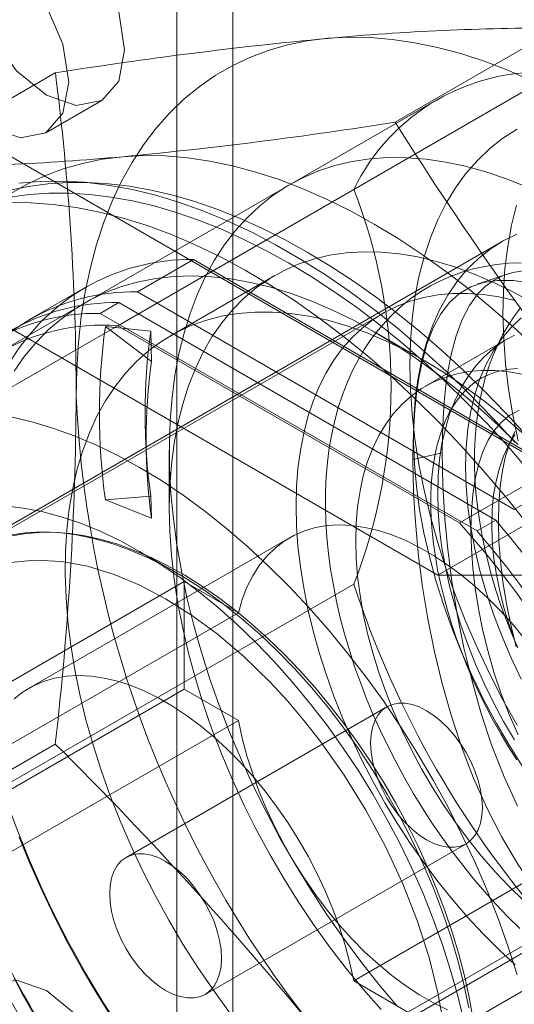
# Model space of a CAD drawing. Units: millimetres. Extents: x 0 to 420, y 0 to 297.
# Drawn here: x 283 to 284, y 234 to 237 of the extents above; entities that cross this region are included whole.
import ezdxf

# ---------------------------------------------------------------- set-up
doc = ezdxf.new("R2010")
doc.units = ezdxf.units.MM

msp = doc.modelspace()

# ---------------------------------------------------------------- linework, layer by layer
at = {"color": 7, "linetype": 'Continuous', "lineweight": 15}
for p, q in [((283.1487, 159.2987), (283.1487, 243.869)), ((282.9971, 159.2112), (282.9971, 243.7815)), ((283.5891, 236.5517), (284.0316, 236.8072)), ((282.6679, 236.6853), (282.2254, 236.4298)), ((282.8373, 236.0003), (284.0242, 236.6855)), ((283.7015, 236.6127), (282.5145, 235.9275)), ((282.6421, 236.5227), (282.7936, 236.6102)), ((284.1083, 235.5578), (282.3329, 236.5827)), ((283.477, 236.3695), (282.29, 235.6843)), ((281.9257, 236.3512), (283.7043, 235.3245)), ((283.8768, 236.2273), (282.4222, 235.3876)), ((283.042, 236.1795), (282.8905, 236.0921)), ((283.042, 236.1795), (284.0634, 235.5899)), ((284.95, 236.1511), (283.7631, 235.4659)), ((283.8921, 236.1401), (283.811, 236.1126)), ((283.2624, 236.1361), (282.9802, 235.9732)), ((282.7492, 236.1042), (282.5977, 236.0168)), ((283.9119, 235.5024), (282.8905, 236.0921)), ((282.84, 236.0629), (282.7895, 236.0337)), ((283.8614, 235.4733), (282.84, 236.0629)), ((283.5571, 236.0345), (282.4359, 235.3873)), ((283.8109, 235.4441), (282.7895, 236.0337)), ((282.9283, 235.9031), (282.8036, 235.998)), ((282.8036, 235.998), (282.9265, 235.9855)), ((283.7631, 235.4659), (282.8373, 236.0003)), ((282.9265, 235.9855), (282.9283, 235.9031)), ((283.6694, 235.9048), (283.5327, 235.9838)), ((283.8936, 235.9649), (283.6714, 235.8366)), ((282.9124, 235.7093), (282.9149, 235.641)), ((282.9769, 235.6629), (282.9769, 235.5051)), ((283.637, 235.6374), (283.7165, 235.6558)), ((284.0634, 235.5899), (283.9119, 235.5024)), ((283.7043, 235.3245), (284.1083, 235.5578)), ((282.8036, 235.5281), (282.9265, 235.5385)), ((282.9283, 235.4789), (282.8036, 235.5281)), ((282.9265, 235.5385), (282.9283, 235.4789)), ((283.8614, 235.4733), (283.8109, 235.4441)), ((283.3026, 235.4257), (282.5954, 235.0175)), ((282.9973, 235.3306), (282.8963, 235.3889)), ((283.7043, 235.3245), (284.2093, 235.3246)), ((282.29, 234.6152), (283.477, 235.3004)), ((282.3102, 234.899), (283.0174, 235.3072)), ((283.1641, 235.2225), (283.0174, 235.3072)), ((283.0174, 235.3072), (283.0174, 235.0156)), ((283.1641, 235.2225), (282.457, 234.8143)), ((283.0174, 235.0156), (282.3102, 234.6074)), ((283.0174, 235.0156), (283.1641, 234.9309)), ((283.5668, 234.9679), (282.8597, 234.5597)), ((282.457, 234.5227), (283.1641, 234.9309)), ((282.6679, 234.8669), (282.2254, 234.6114)), ((283.4767, 234.2256), (284.1838, 234.6338)), ((283.074, 234.1886), (283.7811, 234.5968)), ((284.3305, 234.5491), (283.6234, 234.1409)), ((284.0242, 234.3525), (282.8373, 233.6673)), ((284.1838, 234.3422), (283.4767, 233.934)), ((283.4767, 234.2256), (283.6234, 234.1409))]:
    msp.add_line(p, q, dxfattribs=at)
at = {"color": 7, "linetype": 'Continuous', "lineweight": 15, "flags": 128}
for points in [[(282.8557, 236.7476), (282.8396, 236.6632), (282.7936, 236.6102), (282.7248, 236.5969), (282.6436, 236.6251), (282.5624, 236.6906), (282.4936, 236.7834), (282.4476, 236.8894), (282.4315, 236.9925), (282.4476, 237.0769), (282.4936, 237.1298), (282.5624, 237.1432), (282.6436, 237.115), (282.7248, 237.0495), (282.7936, 236.9567), (282.8396, 236.8506), (282.8557, 236.7476)], [(282.7042, 236.6601), (282.6881, 236.5757), (282.6421, 236.5228), (282.5733, 236.5094), (282.4921, 236.5376), (282.4109, 236.6031), (282.3421, 236.6959), (282.2961, 236.802), (282.2799, 236.905), (282.2961, 236.9894), (282.3421, 237.0424), (282.4109, 237.0557), (282.4921, 237.0275), (282.5733, 236.962), (282.6421, 236.8692), (282.6881, 236.7632), (282.7042, 236.6601)], [(283.4063, 236.7789), (283.4632, 236.7819), (283.5216, 236.7809), (283.5813, 236.776), (283.6421, 236.7671), (283.7039, 236.7542), (283.7666, 236.7374), (283.83, 236.7167), (283.894, 236.6922), (283.9585, 236.6639), (284.0232, 236.6319), (284.0881, 236.5962), (284.153, 236.557), (284.2177, 236.5142), (284.2822, 236.4681), (284.3462, 236.4188), (284.4096, 236.3662), (284.4723, 236.3106), (284.5341, 236.2521), (284.595, 236.1908), (284.6546, 236.1269), (284.713, 236.0604), (284.77, 235.9916)], [(282.7244, 235.8087), (282.726, 235.8827), (282.7306, 235.9548), (282.7383, 236.0248), (282.7491, 236.0925), (282.7628, 236.1578), (282.7796, 236.2205), (282.7994, 236.2805), (282.8221, 236.3376), (282.8476, 236.3917), (282.876, 236.4428), (282.9071, 236.4906), (282.9409, 236.5351), (282.9773, 236.5762), (283.0162, 236.6137), (283.0575, 236.6477), (283.1012, 236.6779), (283.147, 236.7044), (283.1951, 236.7271), (283.2451, 236.7459), (283.2971, 236.7609), (283.3508, 236.7718), (283.4063, 236.7789)], [(283.9195, 234.9181), (283.8812, 234.9866), (283.8453, 235.0562), (283.8118, 235.1267), (283.7808, 235.1977), (283.7525, 235.2692), (283.7269, 235.3408), (283.7042, 235.4124), (283.6843, 235.4837), (283.6673, 235.5546), (283.6534, 235.6246), (283.6425, 235.6938), (283.6347, 235.7617), (283.6301, 235.8283), (283.6285, 235.8933), (283.6301, 235.9564), (283.6347, 236.0176), (283.6425, 236.0765), (283.6534, 236.1331), (283.6673, 236.1871), (283.6843, 236.2384), (283.7042, 236.2867), (283.7269, 236.332), (283.7525, 236.3741), (283.7808, 236.4129), (283.8118, 236.4482), (283.8453, 236.48), (283.8812, 236.5081), (283.9195, 236.5324)], [(282.8507, 236.4581), (282.9076, 236.4612), (282.966, 236.4602), (283.0257, 236.4553), (283.0865, 236.4464), (283.1483, 236.4335), (283.211, 236.4167), (283.2744, 236.396), (283.3385, 236.3715), (283.4029, 236.3432), (283.4676, 236.3112), (283.5325, 236.2755), (283.5974, 236.2362), (283.6622, 236.1935), (283.7266, 236.1474), (283.7906, 236.098), (283.854, 236.0455), (283.9167, 235.9899), (283.9786, 235.9314), (284.0394, 235.8701), (284.099, 235.8061), (284.1574, 235.7397), (284.2144, 235.6709)], [(282.1688, 235.488), (282.1704, 235.562), (282.175, 235.6341), (282.1827, 235.7041), (282.1935, 235.7718), (282.2073, 235.837), (282.2241, 235.8997), (282.2438, 235.9597), (282.2665, 236.0169), (282.2921, 236.071), (282.3204, 236.1221), (282.3515, 236.1699), (282.3853, 236.2144), (282.4217, 236.2554), (282.4606, 236.293), (282.5019, 236.3269), (282.5456, 236.3572), (282.5915, 236.3837), (282.6395, 236.4064), (282.6895, 236.4252), (282.7415, 236.4401), (282.7953, 236.4511), (282.8507, 236.4581)], [(283.9466, 236.3758), (283.8905, 236.3982), (283.8349, 236.417), (283.78, 236.4321), (283.7259, 236.4436), (283.6727, 236.4514), (283.6207, 236.4554), (283.5698, 236.4557), (283.5203, 236.4522), (283.4723, 236.445), (283.4258, 236.4341), (283.3811, 236.4195), (283.3383, 236.4013), (283.2974, 236.3794), (283.2586, 236.354), (283.2219, 236.3252), (283.1875, 236.2929), (283.1554, 236.2573), (283.1258, 236.2185), (283.0987, 236.1766), (283.0742, 236.1317), (283.0523, 236.0838), (283.0331, 236.0332), (283.0167, 235.98), (283.003, 235.9242), (282.9922, 235.8661), (282.9843, 235.8058), (282.9792, 235.7435), (282.977, 235.6792), (282.9778, 235.6133), (282.9814, 235.5458), (282.9879, 235.4769), (282.9973, 235.4069), (283.0095, 235.3358), (283.0245, 235.2639), (283.0423, 235.1914), (283.0629, 235.1185), (283.0861, 235.0453), (283.1119, 234.972), (283.1403, 234.8989), (283.1712, 234.826), (283.2044, 234.7537), (283.24, 234.6821), (283.2777, 234.6114), (283.3176, 234.5417), (283.3595, 234.4733), (283.4033, 234.4064), (283.4488, 234.341), (283.4961, 234.2774), (283.5449, 234.2157), (283.5951, 234.1562)], [(283.9454, 235.7019), (283.8893, 235.7632), (283.8322, 235.8223), (283.7741, 235.8789), (283.7151, 235.9331), (283.6555, 235.9846), (283.5953, 236.0334), (283.5345, 236.0794), (283.4735, 236.1225), (283.4121, 236.1626), (283.3507, 236.1997), (283.2893, 236.2336), (283.2279, 236.2643), (283.1669, 236.2917), (283.1061, 236.3158), (283.0459, 236.3365), (282.9863, 236.3539), (282.9273, 236.3678), (282.8692, 236.3782), (282.8121, 236.3851), (282.756, 236.3885), (282.701, 236.3885), (282.6474, 236.3849), (282.5951, 236.3778), (282.5443, 236.3672)], [(283.9138, 235.6837), (283.8529, 235.7507), (283.7909, 235.815), (283.7277, 235.8765), (283.6635, 235.9351), (283.5986, 235.9907), (283.533, 236.043), (283.4668, 236.0921), (283.4003, 236.1378), (283.3336, 236.1799), (283.2668, 236.2185), (283.2001, 236.2534), (283.1336, 236.2845), (283.0674, 236.3118), (283.0018, 236.3352), (282.9369, 236.3546), (282.8727, 236.3701), (282.8095, 236.3815), (282.7474, 236.3889), (282.6866, 236.3922), (282.6271, 236.3914), (282.5691, 236.3866)], [(283.9499, 235.6092), (283.8949, 235.6727), (283.8388, 235.7341), (283.7817, 235.7931), (283.7236, 235.8498), (283.6646, 235.9039), (283.605, 235.9555), (283.5447, 236.0043), (283.484, 236.0503), (283.4229, 236.0934), (283.3616, 236.1335), (283.3002, 236.1705), (283.2388, 236.2044), (283.1774, 236.2351), (283.1164, 236.2625), (283.0556, 236.2866), (282.9954, 236.3074), (282.9358, 236.3247), (282.8768, 236.3386), (282.8187, 236.349), (282.7616, 236.3559), (282.7055, 236.3594), (282.6505, 236.3593), (282.5969, 236.3557), (282.5446, 236.3486)], [(283.9445, 235.4659), (283.8869, 235.5382), (283.8278, 235.6083), (283.7673, 235.6759), (283.7055, 235.7408), (283.6425, 235.8031), (283.5786, 235.8624), (283.5139, 235.9187), (283.4484, 235.9719), (283.3824, 236.0218), (283.316, 236.0684), (283.2493, 236.1114), (283.1825, 236.1509), (283.1157, 236.1867), (283.0491, 236.2188), (282.9829, 236.247), (282.9171, 236.2714), (282.852, 236.2918), (282.7877, 236.3083), (282.7242, 236.3207), (282.6618, 236.3291), (282.6007, 236.3334), (282.5408, 236.3337)], [(283.9181, 236.3269), (283.9045, 236.2723), (283.8939, 236.2151), (283.8865, 236.1555), (283.8822, 236.0938), (283.8811, 236.03), (283.8831, 235.9644), (283.8883, 235.8973), (283.8966, 235.8288), (283.908, 235.7591), (283.9225, 235.6885)], [(283.9184, 236.2481), (283.8813, 236.2299), (283.8463, 236.2078), (283.8138, 236.1819), (283.7836, 236.1524), (283.7561, 236.1192), (283.7313, 236.0827), (283.7092, 236.0429), (283.6901, 235.9999), (283.6738, 235.9539), (283.6606, 235.9052), (283.6505, 235.8538), (283.6434, 235.8001), (283.6395, 235.7441), (283.6387, 235.6862), (283.6411, 235.6265), (283.6465, 235.5652), (283.6552, 235.5027), (283.6669, 235.4391), (283.6816, 235.3747), (283.6993, 235.3098), (283.7199, 235.2446), (283.7434, 235.1793), (283.7696, 235.1142), (283.7984, 235.0496), (283.8297, 234.9856), (283.8635, 234.9227), (283.8996, 234.8609), (283.9377, 234.8005)], [(282.9769, 235.5051), (282.9784, 235.5657), (282.9828, 235.6245), (282.99, 235.6812), (283.0001, 235.7357), (283.0131, 235.7879), (283.0288, 235.8375), (283.0474, 235.8844), (283.0686, 235.9286), (283.0924, 235.9698), (283.1188, 236.0079), (283.1477, 236.0429), (283.179, 236.0745), (283.2126, 236.1028), (283.2484, 236.1277), (283.2863, 236.1489), (283.3262, 236.1666), (283.3679, 236.1807), (283.4114, 236.191), (283.4565, 236.1976), (283.5031, 236.2005), (283.551, 236.1996), (283.6001, 236.195), (283.6503, 236.1866), (283.7014, 236.1745), (283.7532, 236.1588), (283.8056, 236.1394), (283.8584, 236.1164), (283.9115, 236.09), (283.9647, 236.0601)], [(283.9306, 236.1705), (283.8969, 236.1693), (283.8639, 236.1662), (283.8317, 236.1611), (283.8004, 236.1541), (283.7699, 236.1453), (283.7404, 236.1346), (283.7119, 236.1221), (283.6844, 236.1079), (283.6579, 236.092), (283.6326, 236.0745), (283.6083, 236.0552), (283.5852, 236.0344), (283.5634, 236.012), (283.5427, 235.9881), (283.5232, 235.9626), (283.5051, 235.9356), (283.4883, 235.9071), (283.4728, 235.8771), (283.4587, 235.8458), (283.4461, 235.813), (283.4349, 235.779), (283.4252, 235.7437), (283.4171, 235.7072), (283.4105, 235.6696), (283.4055, 235.631), (283.402, 235.5915), (283.4001, 235.5512), (283.3998, 235.5102), (283.4011, 235.4685), (283.4039, 235.4262), (283.4082, 235.3835), (283.4141, 235.3403), (283.4214, 235.2969), (283.4301, 235.2531), (283.4403, 235.2092), (283.4519, 235.1652), (283.4648, 235.1212), (283.4791, 235.0771), (283.4947, 235.0332), (283.5116, 234.9894), (283.5298, 234.9459), (283.5491, 234.9027), (283.5697, 234.8598), (283.5913, 234.8174), (283.6141, 234.7755), (283.638, 234.7341), (283.6629, 234.6935), (283.6888, 234.6535), (283.7156, 234.6143), (283.7434, 234.5759), (283.772, 234.5384), (283.8014, 234.5019), (283.8316, 234.4664), (283.8626, 234.432), (283.8943, 234.3988), (283.9266, 234.3667)], [(283.9356, 236.1494), (283.908, 236.1446), (283.8815, 236.1361), (283.8573, 236.124), (283.834, 236.1072), (283.8131, 236.0863), (283.7903, 236.055), (283.7708, 236.0173), (283.7544, 235.9732), (283.741, 235.9225), (283.733, 235.881), (283.7267, 235.8382), (283.7219, 235.7928), (283.7187, 235.7487), (283.7169, 235.7024), (283.7166, 235.6558)], [(282.5564, 235.8772), (282.5847, 235.9176), (282.6156, 235.9548), (282.6488, 235.9887), (282.6844, 236.0193), (282.7221, 236.0464), (282.762, 236.0701), (282.8039, 236.0901), (282.8477, 236.1065), (282.8933, 236.1193), (282.9405, 236.1283), (282.9893, 236.1337), (283.0395, 236.1353), (283.091, 236.1331), (283.1436, 236.1272), (283.1973, 236.1176), (283.2518, 236.1043), (283.3071, 236.0873), (283.3629, 236.0667), (283.4192, 236.0426), (283.4758, 236.0149), (283.5325, 235.9839)], [(283.9536, 236.1163), (283.9085, 236.1227), (283.8663, 236.1232), (283.8284, 236.1177), (283.7943, 236.106), (283.7635, 236.088), (283.7359, 236.0631), (283.7124, 236.0321), (283.6921, 235.9945), (283.6752, 235.9501), (283.6613, 235.8988), (283.6533, 235.8582), (283.6471, 235.8163), (283.6423, 235.7718), (283.6392, 235.7286), (283.6374, 235.6832), (283.637, 235.6373)], [(283.9138, 236.0684), (283.8701, 236.0781), (283.8272, 236.0846), (283.7853, 236.0878), (283.7444, 236.0876), (283.7048, 236.084), (283.6666, 236.0771), (283.6298, 236.067), (283.5946, 236.0535), (283.5611, 236.0368), (283.5295, 236.017), (283.4998, 235.994), (283.4721, 235.968), (283.4464, 235.939), (283.423, 235.9072), (283.4018, 235.8726), (283.383, 235.8353), (283.3666, 235.7955), (283.3525, 235.7533), (283.341, 235.7089), (283.332, 235.6623), (283.3256, 235.6137), (283.3217, 235.5633), (283.3204, 235.5113)], [(283.1403, 234.1398), (283.0964, 234.1999), (283.0542, 234.2617), (283.0138, 234.3251), (282.9754, 234.3899), (282.9391, 234.4558), (282.9049, 234.5226), (282.8731, 234.5903), (282.8436, 234.6585), (282.8165, 234.727), (282.792, 234.7958), (282.7702, 234.8644), (282.751, 234.9329), (282.7345, 235.0008), (282.7209, 235.0681), (282.71, 235.1346), (282.7021, 235.1999), (282.697, 235.2641), (282.6948, 235.3268), (282.6955, 235.3878), (282.6992, 235.447), (282.7057, 235.5043), (282.7151, 235.5594), (282.7273, 235.6121), (282.7424, 235.6624), (282.7602, 235.71), (282.7808, 235.7549), (282.804, 235.7968), (282.8297, 235.8357), (282.858, 235.8715), (282.8887, 235.904), (282.9217, 235.9331), (282.957, 235.9588), (282.9944, 235.981), (283.0338, 235.9996), (283.0751, 236.0146), (283.1182, 236.0259), (283.1629, 236.0334), (283.2091, 236.0372), (283.2567, 236.0373), (283.3055, 236.0336), (283.3554, 236.0261), (283.4063, 236.015), (283.4579, 236.0001), (283.5102, 235.9816), (283.5629, 235.9596), (283.616, 235.934), (283.6692, 235.9049)], [(283.928, 236.0475), (283.911, 236.0247), (283.8951, 236.0006), (283.8803, 235.9752), (283.8668, 235.9486), (283.8545, 235.9207), (283.8435, 235.8916), (283.8337, 235.8614), (283.8253, 235.83), (283.8183, 235.7977), (283.8126, 235.7644), (283.8084, 235.7302), (283.8055, 235.6953), (283.804, 235.6596), (283.804, 235.6234), (283.8053, 235.5865), (283.8079, 235.5493), (283.812, 235.5116), (283.8173, 235.4736), (283.8239, 235.4353), (283.8319, 235.3969), (283.841, 235.3583), (283.8514, 235.3197), (283.8631, 235.281), (283.8758, 235.2425), (283.8898, 235.204), (283.9048, 235.1657), (283.921, 235.1276)], [(283.9307, 235.0427), (283.903, 235.1009), (283.8778, 235.1597), (283.8553, 235.2188), (283.8356, 235.278), (283.8188, 235.337), (283.8049, 235.3955), (283.7941, 235.4532), (283.7863, 235.5099), (283.7816, 235.5653), (283.78, 235.6192), (283.7816, 235.6712), (283.7863, 235.7212), (283.7941, 235.7689), (283.8049, 235.8141), (283.8188, 235.8566), (283.8356, 235.8961), (283.8553, 235.9326), (283.8778, 235.9658), (283.903, 235.9955), (283.9307, 236.0217)], [(283.5325, 235.9839), (283.5893, 235.9494), (283.6459, 235.9117), (283.7021, 235.8709), (283.758, 235.827), (283.8133, 235.7802), (283.8678, 235.7305), (283.9214, 235.6782)], [(283.9121, 235.9747), (283.8829, 235.9584), (283.8555, 235.9388), (283.8301, 235.9162), (283.8069, 235.8907), (283.7858, 235.8622), (283.767, 235.8309), (283.7506, 235.797), (283.7365, 235.7606), (283.725, 235.7218), (283.7159, 235.6808), (283.7095, 235.6378), (283.7056, 235.5929), (283.7043, 235.5463)], [(283.6692, 235.9049), (283.7224, 235.8725), (283.7755, 235.8369), (283.8282, 235.7981), (283.8805, 235.7562), (283.9321, 235.7114)], [(283.9366, 235.8685), (283.8978, 235.8754), (283.86, 235.8789), (283.8232, 235.8791), (283.7877, 235.8759), (283.7535, 235.8694), (283.7209, 235.8595), (283.6899, 235.8464), (283.6606, 235.8301), (283.6333, 235.8106), (283.6079, 235.788), (283.5846, 235.7624), (283.5636, 235.7339), (283.5448, 235.7026), (283.5283, 235.6687), (283.5143, 235.6323), (283.5027, 235.5935), (283.4937, 235.5525), (283.4872, 235.5095), (283.4833, 235.4646), (283.482, 235.418)], [(283.9186, 234.824), (283.8964, 234.859), (283.875, 234.8947), (283.8546, 234.931), (283.8352, 234.9676), (283.8169, 235.0047), (283.7996, 235.042), (283.7834, 235.0796), (283.7684, 235.1172), (283.7546, 235.1548), (283.742, 235.1922), (283.7306, 235.2295), (283.7205, 235.2665), (283.7117, 235.303), (283.7041, 235.3391), (283.6979, 235.3746), (283.6929, 235.4093), (283.6892, 235.4433), (283.6868, 235.4764), (283.6856, 235.5086), (283.6857, 235.5397), (283.6869, 235.5697), (283.6893, 235.5985), (283.6929, 235.6261), (283.6975, 235.6523), (283.7031, 235.6772), (283.7097, 235.7006), (283.7172, 235.7226), (283.7256, 235.7432), (283.7348, 235.7623), (283.7448, 235.78), (283.7556, 235.7963), (283.7672, 235.8113), (283.7797, 235.825), (283.7933, 235.8375), (283.808, 235.8487), (283.8241, 235.8587), (283.8417, 235.8673), (283.8603, 235.8742), (283.8797, 235.8793), (283.8997, 235.8827), (283.9202, 235.8845)], [(283.9247, 235.7713), (283.8997, 235.7576), (283.877, 235.7391), (283.8577, 235.7168), (283.8409, 235.6901), (283.8265, 235.659), (283.8147, 235.6232), (283.8058, 235.5849), (283.7994, 235.5431), (283.7955, 235.4974), (283.7942, 235.4479), (283.7956, 235.3965), (283.7996, 235.343), (283.8058, 235.2894), (283.8144, 235.2345), (283.8258, 235.1776), (283.8397, 235.1201), (283.8565, 235.0616), (283.8762, 235.0027), (283.8978, 234.9466), (283.922, 234.8917)], [(283.9199, 234.2413), (283.8954, 234.3176), (283.8681, 234.394), (283.8381, 234.4701), (283.8054, 234.546), (283.7701, 234.6212), (283.7324, 234.6955), (283.6922, 234.7689), (283.6499, 234.841), (283.6053, 234.9117), (283.5588, 234.9808), (283.5104, 235.048), (283.4602, 235.1132), (283.4085, 235.1762), (283.3553, 235.2367), (283.3008, 235.2948), (283.2451, 235.3501), (283.1885, 235.4025), (283.131, 235.4519), (283.0729, 235.4981), (283.0142, 235.541), (282.9553, 235.5805), (282.8961, 235.6165), (282.837, 235.6488), (282.778, 235.6774), (282.7194, 235.7022), (282.6613, 235.7231), (282.6038, 235.74), (282.5471, 235.753)], [(283.9129, 235.7137), (283.8994, 235.6823), (283.8882, 235.6467), (283.8796, 235.6076), (283.8735, 235.5648), (283.8699, 235.5183), (283.8689, 235.4681), (283.8704, 235.4167), (283.8744, 235.3628), (283.8811, 235.3066), (283.8904, 235.2481), (283.9023, 235.1899), (283.9169, 235.1307)], [(283.9133, 235.7053), (283.8969, 235.6775), (283.883, 235.6471), (283.8714, 235.6143), (283.8624, 235.5791), (283.8559, 235.5418), (283.852, 235.5026), (283.8507, 235.4617)], [(283.637, 235.6374), (283.6376, 235.5943), (283.639, 235.5501), (283.6414, 235.5046), (283.6447, 235.4581), (283.6526, 235.3763), (283.6635, 235.2924), (283.6777, 235.2058), (283.6955, 235.1171), (283.7162, 235.031), (283.7405, 234.9448), (283.7688, 234.859), (283.8014, 234.774), (283.837, 234.6938), (283.8768, 234.6162), (283.921, 234.5418), (283.9699, 234.4711), (284.0203, 234.4084), (284.074, 234.3513), (284.1316, 234.2993), (284.1931, 234.2532), (284.2542, 234.2156), (284.3172, 234.1848), (284.3826, 234.1607)], [(283.7165, 235.6558), (283.7171, 235.6128), (283.7185, 235.5687), (283.7208, 235.5232), (283.724, 235.4768), (283.7318, 235.3939), (283.7428, 235.3081), (283.7573, 235.2189), (283.7754, 235.128), (283.7964, 235.0406), (283.8213, 234.9524), (283.8504, 234.8649), (283.8842, 234.7782), (283.9201, 234.6988)], [(283.7043, 235.5463), (283.7056, 235.4982), (283.7095, 235.4488), (283.7159, 235.3983), (283.725, 235.3468), (283.7365, 235.2947), (283.7506, 235.2421), (283.767, 235.1892), (283.7858, 235.1362), (283.8069, 235.0834), (283.8301, 235.031), (283.8555, 234.9791), (283.8829, 234.928), (283.9121, 234.8779)], [(282.5308, 235.5119), (282.5807, 235.5063), (282.6316, 235.4966), (282.6834, 235.4828), (282.7359, 235.4652), (282.789, 235.4436), (282.8425, 235.4182), (282.8961, 235.389)], [(283.551, 234.1478), (283.5031, 234.2022), (283.4565, 234.2589), (283.4114, 234.3176), (283.3679, 234.3781), (283.3262, 234.4404), (283.2863, 234.5041), (283.2484, 234.5692), (283.2126, 234.6353), (283.179, 234.7024), (283.1477, 234.7702), (283.1188, 234.8385), (283.0924, 234.9071), (283.0686, 234.9759), (283.0474, 235.0445), (283.0288, 235.1128), (283.0131, 235.1806), (283.0001, 235.2478), (282.99, 235.314), (282.9828, 235.379), (282.9784, 235.4428), (282.9769, 235.5051)], [(283.3204, 235.5113), (283.3217, 235.4578), (283.3256, 235.4029), (283.332, 235.3469), (283.341, 235.2899), (283.3525, 235.2321), (283.3666, 235.1738), (283.383, 235.115), (283.4018, 235.056), (283.423, 234.9969), (283.4464, 234.9381), (283.4721, 234.8795), (283.4998, 234.8215), (283.5295, 234.7642), (283.5611, 234.7078), (283.5946, 234.6525), (283.6298, 234.5984), (283.6666, 234.5458), (283.7048, 234.4947), (283.7444, 234.4455), (283.7853, 234.3981), (283.8272, 234.3528), (283.8701, 234.3098), (283.9138, 234.269)], [(283.9433, 235.1476), (283.9103, 235.1877), (283.876, 235.2256), (283.8407, 235.2613), (283.8045, 235.2945), (283.7677, 235.3251), (283.7304, 235.3528), (283.6928, 235.3777), (283.6551, 235.3994), (283.6175, 235.418), (283.5802, 235.4333), (283.5434, 235.4453), (283.5072, 235.4538), (283.4719, 235.4589), (283.4376, 235.4605), (283.4046, 235.4586), (283.373, 235.4532), (283.3429, 235.4444), (283.3145, 235.4322), (283.2879, 235.4166), (283.2634, 235.3977), (283.2409, 235.3757), (283.2207, 235.3506), (283.2028, 235.3226), (283.1874, 235.2918), (283.1744, 235.2584), (283.1641, 235.2225)], [(283.8507, 235.4617), (283.852, 235.4193), (283.8559, 235.3756), (283.8624, 235.3309), (283.8714, 235.2853), (283.883, 235.2391), (283.8969, 235.1926), (283.9133, 235.146)], [(282.5441, 235.433), (282.5869, 235.4392), (282.6314, 235.4415), (282.6772, 235.4396), (282.7243, 235.4337), (282.7725, 235.4238), (282.8215, 235.4099), (282.8712, 235.3921), (282.9214, 235.3703), (282.9719, 235.3448), (283.0224, 235.3156), (283.0729, 235.2828), (283.1231, 235.2466), (283.1728, 235.2071), (283.2218, 235.1644), (283.27, 235.1187), (283.3171, 235.0703), (283.3629, 235.0191), (283.4074, 234.9656), (283.4502, 234.9098), (283.4913, 234.8521), (283.5305, 234.7925), (283.5677, 234.7314), (283.6026, 234.669), (283.6352, 234.6055), (283.6653, 234.5412), (283.6928, 234.4763), (283.7176, 234.4111), (283.7397, 234.3458), (283.7588, 234.2807), (283.7751, 234.216), (283.7883, 234.152)], [(282.5453, 235.4298), (282.5835, 235.4367), (282.6232, 235.4403), (282.664, 235.4405), (282.7059, 235.4373), (282.7488, 235.4309), (282.7926, 235.4211), (282.837, 235.408), (282.882, 235.3917), (282.9273, 235.3722), (282.973, 235.3496), (283.0187, 235.324), (283.0644, 235.2954), (283.1099, 235.2639), (283.1551, 235.2296), (283.1998, 235.1926), (283.2439, 235.1532), (283.2872, 235.1113), (283.3297, 235.0671), (283.3711, 235.0207), (283.4113, 234.9724), (283.4503, 234.9222), (283.4878, 234.8704), (283.5238, 234.817), (283.5581, 234.7623), (283.5907, 234.7064), (283.6214, 234.6495), (283.6501, 234.5918), (283.6768, 234.5335), (283.7013, 234.4748), (283.7236, 234.4158), (283.7436, 234.3568), (283.7613, 234.2978), (283.7765, 234.2392), (283.7893, 234.1812), (283.7996, 234.1238)], [(283.482, 235.418), (283.4833, 235.3699), (283.4872, 235.3205), (283.4937, 235.27), (283.5027, 235.2185), (283.5143, 235.1664), (283.5283, 235.1138), (283.5448, 235.0609), (283.5636, 235.0079), (283.5846, 234.9551), (283.6079, 234.9027), (283.6333, 234.8508), (283.6606, 234.7997), (283.6899, 234.7496), (283.7209, 234.7007), (283.7535, 234.6531), (283.7877, 234.6072), (283.8232, 234.563), (283.86, 234.5207), (283.8978, 234.4806), (283.9366, 234.4427)], [(282.8961, 235.389), (282.9498, 235.3562), (283.0033, 235.3199), (283.0563, 235.2802), (283.1089, 235.2372), (283.1607, 235.1911), (283.2116, 235.142), (283.2614, 235.0902), (283.31, 235.0357), (283.3571, 234.9789), (283.4026, 234.9198), (283.4464, 234.8587), (283.4883, 234.7957), (283.5282, 234.7312), (283.5658, 234.6653), (283.6012, 234.5983), (283.6341, 234.5303), (283.6645, 234.4617), (283.6923, 234.3926), (283.7173, 234.3233), (283.7394, 234.2541), (283.7587, 234.1851), (283.775, 234.1166)], [(282.5467, 235.3587), (282.6137, 235.3652), (282.6843, 235.3616), (282.7547, 235.3486), (282.8271, 235.3265), (282.8967, 235.2975), (282.9668, 235.2607)], [(282.9668, 235.2607), (283.037, 235.2165), (283.1065, 235.1652), (283.179, 235.1037), (283.2494, 235.0353), (283.2969, 234.984), (283.3427, 234.9302), (283.3869, 234.8737), (283.4509, 234.7828), (283.5097, 234.6876), (283.5628, 234.5891), (283.6094, 234.4883), (283.6485, 234.3884), (283.6807, 234.2884), (283.7047, 234.1932), (283.7217, 234.0997)], [(282.5563, 234.9895), (282.5808, 235.0084), (282.6074, 235.024), (282.6357, 235.0362), (282.6659, 235.045), (282.6975, 235.0504), (282.7305, 235.0523), (282.7648, 235.0507), (282.8001, 235.0456), (282.8363, 235.0371), (282.8731, 235.0251), (282.9104, 235.0098), (282.948, 234.9912), (282.9857, 234.9695), (283.0233, 234.9446), (283.0606, 234.9169), (283.0974, 234.8863), (283.1336, 234.8531), (283.1689, 234.8174), (283.2031, 234.7795), (283.2362, 234.7394), (283.2678, 234.6975), (283.2979, 234.6539), (283.3263, 234.6089), (283.3529, 234.5627), (283.3774, 234.5155), (283.3999, 234.4675), (283.4201, 234.4191), (283.438, 234.3705), (283.4534, 234.3218), (283.4664, 234.2735), (283.4767, 234.2256)], [(283.5224, 234.8698), (283.5237, 234.8919), (283.5276, 234.9121), (283.534, 234.9301), (283.5427, 234.9456), (283.5537, 234.9583), (283.5668, 234.9679), (283.5817, 234.9744), (283.5982, 234.9776), (283.616, 234.9775), (283.6347, 234.974), (283.6542, 234.9673), (283.6739, 234.9573), (283.6937, 234.9444), (283.7132, 234.9287), (283.7319, 234.9105), (283.7497, 234.8902), (283.7662, 234.8679), (283.7811, 234.8442), (283.7942, 234.8195), (283.8052, 234.7941), (283.8139, 234.7685), (283.8203, 234.7432), (283.8242, 234.7185), (283.8255, 234.6949), (283.8242, 234.6728), (283.8203, 234.6526), (283.8139, 234.6346), (283.8052, 234.6191), (283.7942, 234.6064), (283.7811, 234.5968), (283.7662, 234.5903), (283.7497, 234.5871), (283.7319, 234.5872), (283.7132, 234.5907), (283.6937, 234.5975), (283.6739, 234.6074), (283.6542, 234.6203), (283.6347, 234.636), (283.616, 234.6542), (283.5982, 234.6746), (283.5817, 234.6968), (283.5668, 234.7205), (283.5537, 234.7452), (283.5427, 234.7706), (283.534, 234.7962), (283.5276, 234.8216), (283.5237, 234.8462), (283.5224, 234.8698)], [(283.1641, 234.9309), (283.1744, 234.8831), (283.1874, 234.8347), (283.2028, 234.7861), (283.2207, 234.7374), (283.2409, 234.689), (283.2634, 234.6411), (283.2879, 234.5939), (283.3145, 234.5476), (283.3429, 234.5026), (283.373, 234.459), (283.4046, 234.4171), (283.4376, 234.377), (283.4719, 234.3391), (283.5072, 234.3034), (283.5434, 234.2702), (283.5802, 234.2397), (283.6175, 234.2119), (283.6551, 234.1871), (283.6928, 234.1653), (283.7304, 234.1467)], [(282.8256, 234.1189), (282.7827, 234.1866), (282.7418, 234.2557), (282.703, 234.3259), (282.6663, 234.3971), (282.6319, 234.4691), (282.5999, 234.5417), (282.5702, 234.6147)], [(282.8153, 234.4616), (282.8166, 234.4837), (282.8205, 234.5039), (282.8269, 234.5219), (282.8356, 234.5374), (282.8466, 234.5501), (282.8597, 234.5597), (282.8746, 234.5662), (282.8911, 234.5694), (282.9089, 234.5693), (282.9276, 234.5658), (282.9471, 234.5591), (282.9668, 234.5491), (282.9866, 234.5362), (283.0061, 234.5205), (283.0248, 234.5023), (283.0426, 234.482), (283.0591, 234.4597), (283.074, 234.436), (283.0871, 234.4113), (283.0981, 234.3859), (283.1068, 234.3603), (283.1132, 234.335), (283.1171, 234.3103), (283.1184, 234.2867), (283.1171, 234.2646), (283.1132, 234.2444), (283.1068, 234.2264), (283.0981, 234.2109), (283.0871, 234.1982), (283.074, 234.1886), (283.0591, 234.1821), (283.0426, 234.1789), (283.0248, 234.179), (283.0061, 234.1825), (282.9866, 234.1893), (282.9668, 234.1992), (282.9471, 234.2121), (282.9276, 234.2278), (282.9089, 234.246), (282.8911, 234.2664), (282.8746, 234.2886), (282.8597, 234.3123), (282.8466, 234.337), (282.8356, 234.3624), (282.8269, 234.388), (282.8205, 234.4134), (282.8166, 234.438), (282.8153, 234.4616)], [(282.8557, 233.8314), (282.8396, 233.7469), (282.7936, 233.694), (282.7248, 233.6806), (282.6436, 233.7089), (282.5624, 233.7744), (282.4936, 233.8672), (282.4476, 233.9732), (282.4315, 234.0763), (282.4476, 234.1607), (282.4936, 234.2136), (282.5624, 234.227), (282.6436, 234.1988), (282.7248, 234.1333), (282.7936, 234.0404), (282.8396, 233.9344), (282.8557, 233.8314)], [(282.6074, 234.1394), (282.5808, 234.1857), (282.5563, 234.2329)]]:
    msp.add_lwpolyline(points, dxfattribs=at)
at = {"color": 7, "linetype": 'Continuous', "lineweight": 15}
for centre, radius, start, end in [((284.0319, 229.8869), 6.9203, 90.00223, 95.18663), ((284.5002, 225.1901), 11.6402, 95.39248, 99.05666), ((275.7148, 235.7968), 7.0097, 0.09765, 7.28204), ((283.983, 236.1251), 0.562, 85.7943, 154.2165), ((281.7568, 248.0468), 11.6402, 275.39248, 279.05666), ((291.673, 241.6282), 9.5457, 212.1276, 218.615), ((282.2251, 243.3501), 6.9203, 270.00223, 275.18663), ((282.1083, 235.8349), 1.4694, 338.6663, 21.3337), ((283.0329, 235.6129), 0.5667, 89.0765, 150.9342), ((282.8814, 235.5254), 0.5667, 89.0765, 150.9342), ((282.8313, 235.4956), 0.5674, 89.1169, 150.8938), ((282.7807, 235.4664), 0.5674, 89.1169, 150.8938), ((282.7961, 235.4399), 0.562, 85.7943, 154.2165), ((284.5165, 235.763), 1.729, 172.1902, 187.8098), ((284.5563, 235.762), 1.645, 172.1902, 187.8098), ((284.4749, 235.691), 1.5611, 172.1902, 187.8098), ((274.0366, 235.8575), 8.6879, 353.4525, 359.67793), ((285.6777, 235.9435), 2.9563, 182.6143, 219.797), ((285.1221, 235.6228), 2.9563, 182.6143, 219.797), ((281.7923, 233.6961), 2.7275, 19.3409, 40.6591), ((281.7877, 233.6935), 2.6539, 18.1002, 41.8998), ((281.7418, 233.6669), 2.7275, 19.3409, 40.6591), ((285.9996, 236.1249), 2.6539, 198.1002, 221.8998), ((275.5735, 227.702), 10.083, 39.02837, 45.28315), ((285.1123, 235.6127), 2.7289, 199.3461, 220.6539), ((284.9608, 235.5252), 2.7289, 199.3461, 220.6539), ((290.311, 239.6891), 9.5478, 212.12834, 218.61426), ((284.8126, 235.4397), 2.6539, 198.1002, 221.8998), ((284.9091, 235.4954), 2.7275, 199.3409, 220.6591), ((284.8586, 235.4663), 2.7275, 199.3409, 220.6591)]:
    msp.add_arc(centre, radius, start, end, dxfattribs=at)

doc.saveas('drawing.dxf')
